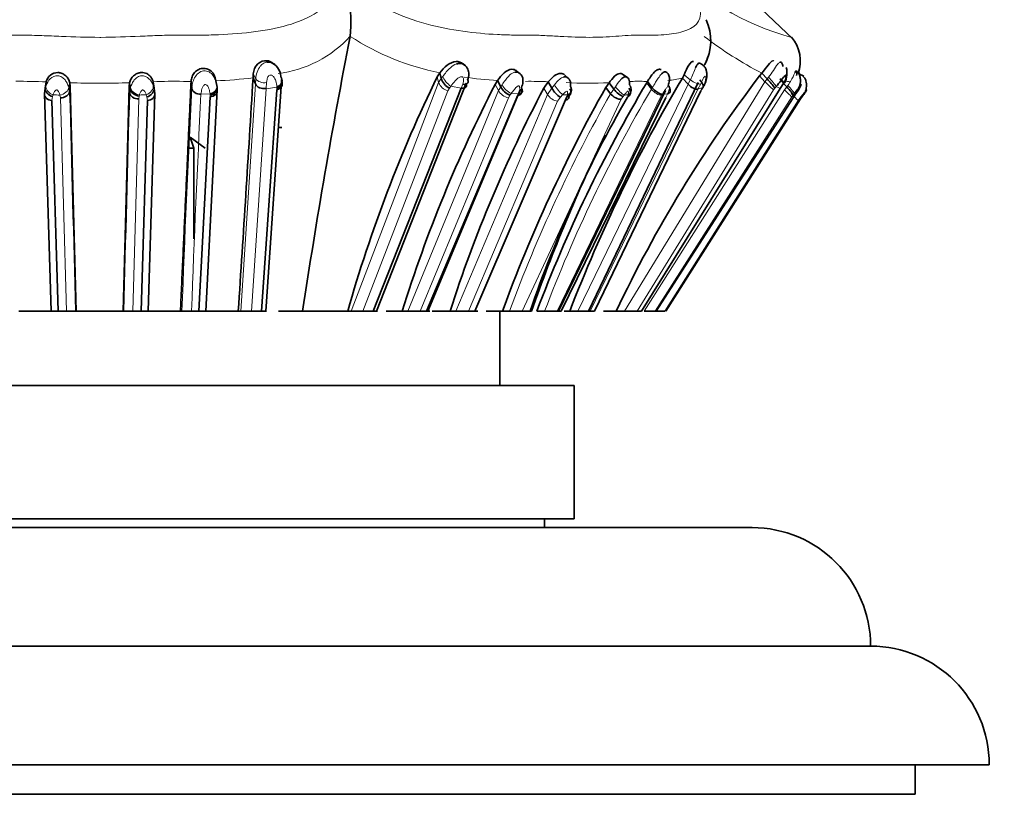
# Model space of a CAD drawing. Units: millimetres. Extents: x 0 to 1758, y 0 to 2163.
# Drawn here: x 1043 to 1077, y 1459 to 1485 of the extents above; entities that cross this region are included whole.
import ezdxf
from ezdxf import colors
from ezdxf.entities.mleader import LeaderData, LeaderLine
from ezdxf.math import Vec2, Vec3

# ---------------------------------------------------------------- set-up
doc = ezdxf.new("R2010")
doc.units = ezdxf.units.MM
doc.layers.add('DV1_Défaut', color=7, linetype='Continuous')
doc.layers.add('Défaut', color=7, linetype='Continuous')

# ---------------------------------------------------------------- blocks, each defined once
blk = doc.blocks.new('_DOT')
at = {"color": 0}
blk.add_line((0, 0), (-1, 0), dxfattribs=at)
at = {"color": 0, "const_width": 0.333}
blk.add_lwpolyline([(-0.1665, 0, 1), (0.1665, 0, 1)], format="xyb", close=True, dxfattribs=at)
blk = doc.blocks.new('SE')
at = {"layer": 'DV1_Défaut', "color": 7, "linetype": 'Continuous', "lineweight": 35}
for p, q in [((1069.413, 1484.077), (1067.384, 1486.013)), ((1054.485, 1484.157), (1054.485, 1484.159)), ((1051.938, 1483.207), (1051.892, 1483.238)), ((1058.366, 1483.172), (1058.288, 1483.228)), ((1060.218, 1482.899), (1060.085, 1482.996)), ((1044.229, 1482.624), (1044.199, 1482.411)), ((1044.203, 1482.44), (1044.229, 1482.624)), ((1047.839, 1482.627), (1047.869, 1482.413)), ((1047.839, 1482.627), (1047.866, 1482.44)), ((1049.115, 1482.621), (1049.14, 1482.407)), ((1049.935, 1482.705), (1049.899, 1482.835)), ((1049.951, 1482.656), (1049.996, 1482.445)), ((1051.216, 1482.893), (1051.207, 1482.759)), ((1051.207, 1482.759), (1051.289, 1482.556)), ((1052.165, 1482.628), (1051.635, 1474.881)), ((1052.164, 1482.706), (1052.165, 1482.628)), ((1057.507, 1482.93), (1057.418, 1482.791)), ((1057.507, 1482.93), (1057.556, 1482.736)), ((1059.454, 1482.669), (1059.372, 1482.539)), ((1059.454, 1482.669), (1059.561, 1482.458)), ((1061.163, 1482.626), (1061.011, 1482.409)), ((1061.163, 1482.626), (1061.287, 1482.412)), ((1061.858, 1482.729), (1061.718, 1482.852)), ((1063.851, 1482.753), (1063.664, 1482.88)), ((1064.482, 1482.591), (1064.511, 1482.639)), ((1064.511, 1482.639), (1064.672, 1482.425)), ((1065.743, 1482.862), (1065.685, 1482.751)), ((1065.685, 1482.751), (1065.878, 1482.547)), ((1068.365, 1482.917), (1068.287, 1482.822)), ((1068.365, 1482.917), (1068.549, 1482.722)), ((1069.003, 1482.665), (1069.204, 1482.455)), ((1069.781, 1482.816), (1069.608, 1482.897)), ((1069.778, 1482.815), (1069.755, 1482.826)), ((1044.203, 1482.44), (1044.173, 1482.228)), ((1044.173, 1482.228), (1044.199, 1482.411)), ((1045.026, 1482.593), (1045.005, 1482.381)), ((1045.005, 1482.381), (1045.016, 1482.281)), ((1045.043, 1482.462), (1045.022, 1482.251)), ((1045.026, 1482.593), (1045.043, 1482.462)), ((1045.043, 1482.462), (1045.246, 1474.881)), ((1046.823, 1474.881), (1047.026, 1482.462)), ((1047.026, 1482.462), (1047.044, 1482.595)), ((1047.026, 1482.462), (1047.048, 1482.251)), ((1047.044, 1482.595), (1047.066, 1482.383)), ((1047.866, 1482.44), (1047.896, 1482.228)), ((1047.869, 1482.413), (1047.896, 1482.228)), ((1049.999, 1482.359), (1049.61, 1474.881)), ((1049.996, 1482.445), (1049.999, 1482.359)), ((1051.49, 1474.881), (1052.014, 1482.355)), ((1055.256, 1474.881), (1058.222, 1482.413)), ((1058.4, 1482.58), (1055.366, 1474.881)), ((1060.232, 1482.377), (1057.097, 1474.881)), ((1065.122, 1482.328), (1061.51, 1474.881)), ((1066.22, 1482.596), (1062.524, 1474.881)), ((1062.717, 1474.881), (1066.313, 1482.325)), ((1063.212, 1482.593), (1063.105, 1482.431)), ((1063.105, 1482.431), (1063.265, 1482.22)), ((1063.212, 1482.593), (1063.371, 1482.381)), ((1064.305, 1474.881), (1068.984, 1482.401)), ((1068.984, 1482.401), (1069.111, 1482.593)), ((1044.399, 1474.881), (1044.173, 1482.228)), ((1044.423, 1481.998), (1044.64, 1474.881)), ((1045.016, 1482.277), (1045.022, 1482.251)), ((1047.43, 1474.881), (1047.647, 1481.998)), ((1047.896, 1482.228), (1047.671, 1474.881)), ((1049.374, 1474.881), (1049.761, 1482.121)), ((1057.057, 1474.881), (1060.134, 1482.177)), ((1058.69, 1474.881), (1061.742, 1482.019)), ((1061.6, 1474.881), (1065.126, 1482.091)), ((1061.742, 1482.019), (1061.785, 1482.12)), ((1064.804, 1474.881), (1069.502, 1482.207)), ((1065.131, 1474.881), (1069.667, 1482.049)), ((1069.667, 1482.049), (1069.73, 1482.13)), ((1052.045, 1481.081), (1052.182, 1481.081)), ((1049.21, 1480.381), (1049.087, 1480.755)), ((1049.087, 1480.755), (1049.59, 1480.381)), ((1049.21, 1480.381), (1049.001, 1480.381)), ((1049.21, 1477.331), (1049.21, 1480.381)), ((1043.303, 1474.881), (1044.439, 1474.881)), ((1044.396, 1474.881), (1044.64, 1474.881)), ((1044.64, 1474.881), (1044.914, 1474.881)), ((1044.914, 1474.881), (1045.223, 1474.881)), ((1045.223, 1474.881), (1045.246, 1474.881)), ((1045.246, 1474.881), (1046.823, 1474.881)), ((1046.823, 1474.881), (1046.846, 1474.881)), ((1046.846, 1474.881), (1047.156, 1474.881)), ((1047.156, 1474.881), (1047.43, 1474.881)), ((1047.43, 1474.881), (1047.674, 1474.881)), ((1047.63, 1474.881), (1048.758, 1474.881)), ((1048.758, 1474.881), (1048.811, 1474.881)), ((1048.811, 1474.881), (1049.134, 1474.881)), ((1049.134, 1474.881), (1049.373, 1474.881)), ((1049.373, 1474.881), (1049.614, 1474.881)), ((1049.566, 1474.881), (1050.707, 1474.881)), ((1050.709, 1474.881), (1050.791, 1474.881)), ((1050.791, 1474.881), (1051.153, 1474.881)), ((1051.153, 1474.881), (1051.489, 1474.881)), ((1051.489, 1474.881), (1051.662, 1474.881)), ((1052.069, 1474.881), (1052.879, 1474.881)), ((1052.879, 1474.881), (1054.4, 1474.881)), ((1054.399, 1474.881), (1054.513, 1474.881)), ((1054.513, 1474.881), (1054.913, 1474.881)), ((1054.913, 1474.881), (1055.257, 1474.881)), ((1055.257, 1474.881), (1055.409, 1474.881)), ((1055.701, 1474.881), (1056.238, 1474.881)), ((1056.238, 1474.881), (1056.422, 1474.881)), ((1056.422, 1474.881), (1056.847, 1474.881)), ((1056.847, 1474.881), (1057.057, 1474.881)), ((1057.057, 1474.881), (1057.164, 1474.881)), ((1057.252, 1474.881), (1057.849, 1474.881)), ((1057.852, 1474.881), (1058.046, 1474.881)), ((1058.046, 1474.881), (1058.472, 1474.881)), ((1058.472, 1474.881), (1058.69, 1474.881)), ((1058.69, 1474.881), (1058.784, 1474.881)), ((1059.069, 1474.881), (1059.615, 1474.881)), ((1059.535, 1472.381), (1059.535, 1474.881)), ((1059.613, 1474.881), (1059.854, 1474.881)), ((1059.854, 1474.881), (1060.284, 1474.881)), ((1060.284, 1474.881), (1060.548, 1474.881)), ((1060.548, 1474.881), (1060.599, 1474.881)), ((1060.778, 1474.881), (1061.04, 1474.881)), ((1061.04, 1474.881), (1061.458, 1474.881)), ((1061.458, 1474.881), (1061.6, 1474.881)), ((1061.701, 1474.881), (1061.885, 1474.881)), ((1061.887, 1474.881), (1062.159, 1474.881)), ((1062.159, 1474.881), (1062.573, 1474.881)), ((1062.573, 1474.881), (1062.717, 1474.881)), ((1063.025, 1474.881), (1063.453, 1474.881)), ((1063.453, 1474.881), (1063.738, 1474.881)), ((1063.738, 1474.881), (1064.165, 1474.881)), ((1064.165, 1474.881), (1064.305, 1474.881)), ((1064.392, 1474.881), (1064.763, 1474.881)), ((1064.737, 1474.881), (1065.099, 1474.881)), ((1030.035, 1472.381), (1062.035, 1472.381)), ((1062.035, 1467.881), (1062.035, 1472.381)), ((1030.035, 1467.881), (1062.035, 1467.881)), ((1061.035, 1467.581), (1061.035, 1467.881)), ((1024.035, 1467.581), (1068.035, 1467.581)), ((1020.035, 1463.582), (1072.035, 1463.582)), ((1016.035, 1459.582), (1076.035, 1459.582)), ((1073.535, 1458.582), (1073.535, 1459.582)), ((1018.535, 1458.582), (1073.535, 1458.582))]:
    blk.add_line(p, q, dxfattribs=at)
at = {"layer": 'DV1_Défaut', "color": 7, "linetype": 'Continuous', "lineweight": 18}
for p, q in [((1051.216, 1482.893), (1051.301, 1482.728)), ((1051.289, 1482.556), (1051.301, 1482.728)), ((1052.161, 1482.756), (1052.164, 1482.706)), ((1057.418, 1482.791), (1057.467, 1482.598)), ((1057.467, 1482.598), (1057.556, 1482.736)), ((1057.556, 1482.736), (1057.608, 1482.809)), ((1063.738, 1474.881), (1068.472, 1482.628)), ((1065.743, 1482.862), (1065.954, 1482.69)), ((1065.878, 1482.547), (1065.954, 1482.69)), ((1068.287, 1482.822), (1068.472, 1482.628)), ((1068.472, 1482.628), (1068.549, 1482.722)), ((1068.549, 1482.722), (1068.592, 1482.777)), ((1044.199, 1482.411), (1044.225, 1482.497)), ((1044.991, 1482.437), (1045.005, 1482.381)), ((1047.048, 1482.251), (1047.066, 1482.383)), ((1047.066, 1482.383), (1047.079, 1482.44)), ((1047.841, 1482.503), (1047.869, 1482.413)), ((1049.992, 1482.491), (1049.996, 1482.445)), ((1050.791, 1474.881), (1051.288, 1482.54)), ((1051.646, 1482.386), (1051.154, 1474.881)), ((1052.01, 1482.449), (1051.646, 1482.386)), ((1051.663, 1482.599), (1051.647, 1482.401)), ((1052.014, 1482.355), (1052.013, 1482.401)), ((1054.513, 1474.881), (1057.467, 1482.598)), ((1057.775, 1482.323), (1054.913, 1474.881)), ((1056.422, 1474.881), (1059.48, 1482.329)), ((1057.829, 1482.406), (1057.775, 1482.323)), ((1057.882, 1482.476), (1057.829, 1482.406)), ((1058.222, 1482.413), (1057.882, 1482.476)), ((1058.222, 1482.413), (1058.278, 1482.545)), ((1059.372, 1482.539), (1059.48, 1482.329)), ((1059.48, 1482.329), (1059.561, 1482.458)), ((1059.561, 1482.458), (1059.604, 1482.524)), ((1061.011, 1482.409), (1061.135, 1482.197)), ((1061.135, 1482.197), (1061.287, 1482.412)), ((1061.287, 1482.412), (1061.372, 1482.523)), ((1062.159, 1474.881), (1065.878, 1482.547)), ((1066.21, 1482.375), (1062.573, 1474.881)), ((1063.265, 1482.22), (1063.371, 1482.381)), ((1063.371, 1482.381), (1063.425, 1482.459)), ((1068.759, 1482.354), (1064.165, 1474.881)), ((1064.392, 1474.881), (1069.126, 1482.359)), ((1064.481, 1482.59), (1064.642, 1482.377)), ((1064.642, 1482.377), (1064.672, 1482.425)), ((1066.305, 1482.555), (1066.21, 1482.375)), ((1066.373, 1482.435), (1066.21, 1482.375)), ((1066.313, 1482.325), (1066.344, 1482.381)), ((1068.805, 1482.409), (1068.759, 1482.354)), ((1068.984, 1482.401), (1068.851, 1482.464)), ((1069.126, 1482.359), (1069.204, 1482.455)), ((1069.204, 1482.455), (1069.241, 1482.504)), ((1044.445, 1482.128), (1044.423, 1481.998)), ((1044.462, 1482.185), (1044.444, 1482.128)), ((1044.717, 1482.084), (1044.696, 1482.176)), ((1044.915, 1474.881), (1044.717, 1482.084)), ((1047.352, 1482.051), (1047.156, 1474.881)), ((1047.366, 1482.142), (1047.352, 1482.051)), ((1047.628, 1482.114), (1047.606, 1482.188)), ((1047.647, 1481.998), (1047.629, 1482.114)), ((1049.756, 1482.218), (1049.45, 1482.21)), ((1049.761, 1482.121), (1049.76, 1482.174)), ((1059.82, 1482.088), (1056.847, 1474.881)), ((1058.046, 1474.881), (1061.136, 1482.197)), ((1061.478, 1481.968), (1058.472, 1474.881)), ((1059.871, 1482.168), (1059.82, 1482.088)), ((1060.153, 1482.218), (1059.914, 1482.228)), ((1060.134, 1482.177), (1060.153, 1482.218)), ((1063.623, 1482.035), (1060.284, 1474.881)), ((1064.987, 1482.171), (1061.458, 1474.881)), ((1061.572, 1482.102), (1061.478, 1481.968)), ((1061.647, 1482.187), (1061.573, 1482.102)), ((1061.785, 1482.12), (1061.803, 1482.179)), ((1063.688, 1482.13), (1063.623, 1482.035)), ((1063.723, 1482.176), (1063.688, 1482.13)), ((1063.83, 1482.11), (1063.854, 1482.185)), ((1069.375, 1482.119), (1064.763, 1474.881)), ((1065.011, 1482.209), (1064.987, 1482.171)), ((1065.189, 1482.215), (1065.011, 1482.209)), ((1069.589, 1481.998), (1065.099, 1474.881)), ((1065.126, 1482.091), (1065.164, 1482.162)), ((1069.422, 1482.178), (1069.375, 1482.119)), ((1069.461, 1482.226), (1069.422, 1482.178)), ((1069.51, 1482.216), (1069.461, 1482.226)), ((1069.681, 1482.113), (1069.589, 1481.998)), ((1069.742, 1482.185), (1069.681, 1482.112))]:
    blk.add_line(p, q, dxfattribs=at)
at = {"layer": 'DV1_Défaut', "color": 7, "linetype": 'Continuous', "lineweight": 35}
for centre, radius, start, end in [((1050.316, 1484.597), 4.192, 354.0006, 29.7592), ((1064.935, 1484.011), 1.708, 331.9932, 24.5181), ((1268.439, 1442.353), 218.001, 168.94428, 171.41881), ((1068.432, 1483.323), 1.233, 340.0609, 40.9193), ((1068.518, 1482.923), 0.696, 331.2666, 15.7178), ((-128.607, 1553.671), 1181.943, 356.177754, 356.560436), ((1100.747, 1461.723), 48.179, 154.0694, 164.1512), ((1058.113, 1482.919), 0.586, 198.2292, 241.0324), ((1111.576, 1455.75), 53.245, 149.529, 158.9433), ((1103.856, 1455.726), 44.714, 142.7002, 154.6345), ((1066.16, 1480.508), 3.257, 35.7085, 42.8131), ((1101.421, 1460.856), 47.31, 152.7216, 162.7555), ((1102.883, 1460.402), 47.303, 152.2743, 162.1765), ((1060.115, 1482.74), 0.621, 206.9617, 246.9136), ((1106.978, 1457.567), 50.429, 150.4579, 159.9197), ((1105.949, 1457.924), 48.249, 149.2535, 159.4245), ((1062.032, 1482.811), 0.845, 208.1327, 237.0458), ((1100.86, 1460.941), 42.654, 150.2448, 160.9244), ((1084.225, 1471.144), 18.188, 142.6596, 142.8404), ((1111.073, 1457.294), 53.451, 153.8668, 160.7895), ((1068.035, 1463.581), 4, 0.0175, 90), ((1072.035, 1459.582), 4, 0, 90)]:
    blk.add_arc(centre, radius, start, end, dxfattribs=at)
at = {"layer": 'DV1_Défaut', "color": 7, "linetype": 'Continuous', "lineweight": 18}
for centre, radius, start, end in [((1071.637, 1492.623), 8.795, 222.5285, 255.0634), ((1051.547, 1486.858), 3.989, 277.2863, 317.4321), ((1059.185, 1491.397), 8.632, 237.0059, 258.792), ((1074.497, 1494.685), 13.271, 232.4978, 242.4775), ((1052.121, 1482.678), 0.822, 144.4541, 176.4719), ((1059.037, 1485.871), 7.614, 335.3036, 338.7502), ((1043.354, 1459.82), 22.821, 87.8023, 90.3563), ((1048.556, 1465.855), 16.787, 88.9741, 92.4494), ((1048.89, 1477.81), 4.83, 87.3127, 90.3851), ((1049.324, 1497.989), 15.346, 272.3417, 277.0474), ((1060.307, 1496.702), 14.059, 261.8901, 266.52), ((1060.52, 1468.69), 13.951, 87.3575, 90.4985), ((1064.206, 1475.769), 6.873, 88.4711, 92.5516), ((1064.389, 1475.513), 7.127, 89.0128, 89.9931), ((1064.783, 1486.6), 3.954, 276.0379, 283.1858), ((1070.721, 1484.702), 3.059, 222.6895, 230.1287), ((1069.189, 1482.287), 0.355, 72.2706, 93.0292), ((1046.007, 1507.871), 25.297, 267.7779, 272.3501), ((1670.546, 1451.452), 622.177, 177.148157, 177.841938), ((1057.208, 1482.716), 5.204, 182.9315, 183.469), ((1057.899, 1482.773), 0.466, 201.9906, 254.5343), ((1059.906, 1482.57), 0.49, 209.5263, 259.9587), ((1060.207, 1482.844), 0.682, 207.9971, 244.5756), ((1105.928, 1457.927), 47.983, 149.3657, 159.3087), ((1062.513, 1495.378), 12.804, 266.6534, 273.1273), ((1079.411, 1475.382), 14.824, 151.5886, 151.827), ((1040.607, 1506.469), 37.068, 319.5274, 319.6385), ((1047.393, 1553.342), 71.217, 267.64109, 267.82927), ((8394.755, 1679.201), 7352.371, 181.5349785, 181.592434), ((-5645.913, 1661.298), 6695.355, 358.4045243, 358.4676179), ((1048.96, 1481.756), 1.64, 165.0776, 166.379), ((1043.884, 1571.769), 89.659, 272.23177, 272.37919), ((1582.424, 1455.525), 533.641, 177.13371, 177.92136), ((1054.548, 1482.612), 4.808, 184.7096, 185.2312), ((1106.823, 1457.512), 50.078, 150.4356, 159.7058), ((1049.283, 1489.753), 13.024, 324.3853, 324.709), ((1061.561, 1482.461), 0.501, 211.8461, 260.4313), ((1065.213, 1551.002), 68.907, 267.0337, 267.16328), ((1062.261, 1506.405), 24.273, 273.4551, 273.7637), ((1073.276, 1478.245), 9.009, 153.8485, 154.2261), ((1068.302, 1478.593), 3.869, 67.7974, 68.1625)]:
    blk.add_arc(centre, radius, start, end, dxfattribs=at)
for centre, major_axis, ratio, start_param, end_param in [((1051.567, 1482.764), (0.279, -0.028), 0.603459, 3.519036, 5.122835), ((1057.823, 1482.677), (-0.202, 0.221), 0.395348, 0.62276, 2.249928), ((1066.086, 1482.727), (-0.246, 0.152), 0.366927, 1.245351, 2.848811), ((1068.66, 1482.665), (-0.199, 0.225), 0.085767, 3.536609, 5.155232), ((1044.721, 1482.39), (-0.256, -0.125), 0.694885, 1.149481, 2.745798), ((1047.578, 1482.402), (-0.241, -0.158), 0.711689, 1.239733, 2.84345), ((1051.556, 1482.617), (-0.28, 0.013), 0.813213, 0.33462, 1.938368), ((1061.521, 1482.401), (-0.186, 0.239), 0.181981, 0.902167, 2.51936), ((1063.56, 1482.39), (-0.204, 0.219), 0.195857, 1.076358, 2.682075), ((1064.821, 1482.386), (-0.225, 0.189), 0.464173, 1.105965, 2.697704), ((1069.17, 1482.333), (-0.208, 0.214), 0.044123, 1.404274, 2.99892), ((1069.257, 1482.44), (0.203, -0.221), 0.106502, 0.162899, 1.766505), ((1069.382, 1482.211), (0.209, -0.213), 0.025082, 4.607276, 6.184382)]:
    blk.add_ellipse(centre, major_axis=major_axis, ratio=ratio, start_param=start_param, end_param=end_param, dxfattribs=at)
at = {"layer": 'DV1_Défaut', "color": 7, "linetype": 'Continuous', "lineweight": 35}
for centre, major_axis, ratio, start_param, end_param in [((1051.907, 1482.65), (-0.278, -0.039), 0.789759, 1.841703, 3.458619), ((1058.199, 1482.725), (-0.252, 0.139), 0.493374, 2.145371, 3.749124), ((1066.136, 1482.582), (-0.23, 0.181), 0.588969, 2.967026, 4.573689), ((1068.894, 1482.762), (-0.235, 0.174), 0.067957, 2.797433, 4.400583), ((1049.717, 1482.432), (-0.275, -0.056), 0.775342, 1.552047, 3.155942), ((1051.555, 1482.599), (-0.278, 0.037), 0.729323, 0.398344, 2.00266), ((1060.014, 1482.391), (-0.232, 0.177), 0.528579, 2.449354, 4.041806), ((1061.657, 1482.333), (-0.258, 0.122), 0.703612, 2.382357, 3.96587), ((1061.675, 1482.393), (-0.263, 0.105), 0.744455, 2.341811, 3.946283), ((1063.524, 1482.344), (-0.214, 0.207), 0.300229, 1.09716, 2.682441), ((1063.689, 1482.398), (-0.256, 0.125), 0.801171, 2.58999, 4.205907), ((1069.218, 1482.392), (0.203, -0.22), 0.107781, 0.163653, 1.757823), ((1044.451, 1482.211), (0.28, 0.014), 0.76009, 2.994825, 4.571931), ((1061.614, 1482.232), (-0.232, 0.177), 0.511196, 2.482511, 4.067701)]:
    blk.add_ellipse(centre, major_axis=major_axis, ratio=ratio, start_param=start_param, end_param=end_param, dxfattribs=at)
at = {"layer": 'DV1_Défaut', "color": 7, "linetype": 'Continuous', "lineweight": 18}
for points, knots in [([(1038.115, 1486.678), (1038.081, 1486.575), (1038.015, 1486.371), (1037.998, 1486.068), (1038.078, 1485.587), (1038.525, 1485.016), (1039.553, 1484.555), (1040.766, 1484.309), (1041.878, 1484.222), (1042.646, 1484.202), (1043.087, 1484.199), (1043.529, 1484.202), (1044.082, 1484.186), (1044.951, 1484.146), (1045.618, 1484.124), (1046.504, 1484.126), (1047.181, 1484.152), (1048.061, 1484.192), (1048.613, 1484.205), (1049.054, 1484.198), (1049.494, 1484.197), (1050.256, 1484.212), (1051.735, 1484.328), (1053.368, 1484.755), (1054.033, 1485.63), (1054.094, 1486.221), (1054.002, 1486.524), (1053.955, 1486.678)], [0, 0, 0, 0, 0.022309, 0.043998, 0.065507, 0.129397, 0.187002, 0.254267, 0.316319, 0.347295, 0.36278, 0.378274, 0.409255, 0.440252, 0.500105, 0.501964, 0.563531, 0.594419, 0.62532, 0.64077, 0.656218, 0.687097, 0.74819, 0.871236, 0.934735, 0.966804, 1, 1, 1, 1]), ([(1053.955, 1486.678), (1054.014, 1486.576), (1054.132, 1486.373), (1054.376, 1486.07), (1054.854, 1485.59), (1055.758, 1484.999), (1057.051, 1484.548), (1058.296, 1484.308), (1059.267, 1484.222), (1059.907, 1484.202), (1060.218, 1484.2), (1060.392, 1484.201), (1060.654, 1484.201), (1061.049, 1484.186), (1061.741, 1484.146), (1062.404, 1484.117), (1063.012, 1484.133), (1063.443, 1484.161), (1063.858, 1484.191), (1064.166, 1484.203), (1064.374, 1484.2), (1064.513, 1484.198), (1064.748, 1484.196), (1065.192, 1484.212), (1065.952, 1484.327), (1066.478, 1484.754), (1066.094, 1485.63), (1065.625, 1486.221), (1065.314, 1486.524), (1065.156, 1486.678)], [0, 0, 0, 0, 0.022122, 0.043761, 0.06537, 0.12904, 0.191653, 0.253833, 0.315863, 0.346752, 0.362199, 0.369928, 0.377657, 0.408563, 0.439487, 0.501161, 0.531989, 0.56292, 0.593866, 0.624801, 0.632536, 0.640272, 0.655744, 0.686641, 0.748009, 0.871172, 0.934796, 0.966889, 1, 1, 1, 1]), ([(1051.453, 1483.155), (1051.489, 1483.192), (1051.555, 1483.258), (1051.643, 1483.285), (1051.682, 1483.289)], [0, 0, 0, 0, 0.554548, 1, 1, 1, 1]), ([(1068.592, 1482.777), (1068.649, 1482.855), (1068.764, 1483.012), (1068.882, 1483.208), (1068.947, 1483.273), (1068.971, 1483.282)], [0, 0, 0, 0, 0.371775, 0.754882, 1, 1, 1, 1]), ([(1049.14, 1482.407), (1049.146, 1482.464), (1049.16, 1482.575), (1049.228, 1482.76), (1049.349, 1482.924), (1049.537, 1483.018), (1049.736, 1482.968), (1049.869, 1482.839), (1049.959, 1482.67), (1049.98, 1482.557), (1049.992, 1482.491)], [0, 0, 0, 0, 0.131786, 0.257488, 0.383895, 0.503282, 0.620701, 0.744333, 0.85255, 1, 1, 1, 1]), ([(1057.608, 1482.809), (1057.645, 1482.859), (1057.721, 1482.96), (1057.865, 1483.117), (1057.996, 1483.204), (1058.071, 1483.228)], [0, 0, 0, 0, 0.3021785, 0.6150863, 1, 1, 1, 1]), ([(1059.604, 1482.524), (1059.64, 1482.577), (1059.709, 1482.678), (1059.819, 1482.815), (1059.926, 1482.908), (1059.999, 1482.941), (1060.031, 1482.949)], [0, 0, 0, 0, 0.30965, 0.588975, 0.817186, 1, 1, 1, 1]), ([(1066.466, 1483.251), (1066.458, 1483.235), (1066.441, 1483.206), (1066.422, 1483.179), (1066.413, 1483.167)], [0, 0, 0, 0, 0.546221, 1, 1, 1, 1]), ([(1044.225, 1482.497), (1044.261, 1482.579), (1044.331, 1482.737), (1044.578, 1482.861), (1044.765, 1482.792), (1044.869, 1482.694), (1044.947, 1482.569), (1044.975, 1482.485), (1044.991, 1482.437)], [0, 0, 0, 0, 0.255643, 0.493279, 0.614083, 0.740113, 0.852339, 1, 1, 1, 1]), ([(1047.079, 1482.44), (1047.094, 1482.483), (1047.122, 1482.567), (1047.198, 1482.691), (1047.305, 1482.791), (1047.49, 1482.86), (1047.734, 1482.739), (1047.805, 1482.583), (1047.841, 1482.503)], [0, 0, 0, 0, 0.134705, 0.260624, 0.38661, 0.507683, 0.745591, 1, 1, 1, 1]), ([(1052.01, 1482.449), (1052.004, 1482.518), (1051.992, 1482.639), (1051.921, 1482.784), (1051.844, 1482.851), (1051.798, 1482.854), (1051.781, 1482.851), (1051.755, 1482.843), (1051.706, 1482.798), (1051.678, 1482.704), (1051.668, 1482.634), (1051.663, 1482.599)], [0, 0, 0, 0, 0.283241, 0.501593, 0.621487, 0.650942, 0.665709, 0.68064, 0.741321, 0.870449, 1, 1, 1, 1]), ([(1058.278, 1482.545), (1058.288, 1482.576), (1058.307, 1482.639), (1058.313, 1482.72), (1058.294, 1482.773), (1058.272, 1482.789), (1058.258, 1482.794), (1058.221, 1482.801), (1058.126, 1482.758), (1058.004, 1482.64), (1057.926, 1482.536), (1057.882, 1482.476)], [0, 0, 0, 0, 0.129633, 0.260431, 0.323828, 0.3545, 0.36959, 0.384513, 0.502086, 0.715878, 1, 1, 1, 1]), ([(1061.372, 1482.523), (1061.428, 1482.591), (1061.519, 1482.703), (1061.636, 1482.772), (1061.68, 1482.784)], [0, 0, 0, 0, 0.614216, 1, 1, 1, 1]), ([(1063.425, 1482.459), (1063.476, 1482.534), (1063.534, 1482.62), (1063.599, 1482.692), (1063.607, 1482.701)], [0, 0, 0, 0, 0.873971, 1, 1, 1, 1]), ([(1064.672, 1482.425), (1064.709, 1482.485), (1064.775, 1482.59), (1064.876, 1482.756), (1064.945, 1482.855), (1064.987, 1482.897), (1064.992, 1482.901)], [0, 0, 0, 0, 0.368933, 0.645605, 0.962232, 1, 1, 1, 1]), ([(1066.373, 1482.435), (1066.404, 1482.501), (1066.459, 1482.617), (1066.48, 1482.754), (1066.467, 1482.812), (1066.45, 1482.812), (1066.443, 1482.809), (1066.427, 1482.798), (1066.392, 1482.745), (1066.352, 1482.656), (1066.321, 1482.589), (1066.305, 1482.555)], [0, 0, 0, 0, 0.283872, 0.50033, 0.61908, 0.633799, 0.648589, 0.678651, 0.740784, 0.870807, 1, 1, 1, 1]), ([(1069.241, 1482.504), (1069.282, 1482.564), (1069.359, 1482.674), (1069.433, 1482.821), (1069.466, 1482.897), (1069.479, 1482.923)], [0, 0, 0, 0, 0.407061, 0.748643, 1, 1, 1, 1]), ([(1044.462, 1482.185), (1044.43, 1482.196), (1044.396, 1482.213), (1044.332, 1482.257), (1044.303, 1482.285), (1044.233, 1482.377), (1044.216, 1482.447), (1044.225, 1482.497)], [0, 0, 0, 0, 0.25, 0.25, 0.5, 0.5, 1, 1, 1, 1]), ([(1044.696, 1482.176), (1044.686, 1482.209), (1044.671, 1482.259), (1044.637, 1482.317), (1044.612, 1482.341), (1044.596, 1482.349), (1044.588, 1482.351), (1044.583, 1482.351), (1044.541, 1482.346), (1044.495, 1482.274), (1044.473, 1482.215), (1044.462, 1482.185)], [0, 0, 0, 0, 0.25499, 0.382119, 0.444373, 0.475063, 0.489906, 0.497283, 0.504764, 0.746712, 1, 1, 1, 1]), ([(1047.375, 1482.179), (1047.311, 1482.189), (1047.233, 1482.222), (1047.117, 1482.324), (1047.084, 1482.389), (1047.079, 1482.44)], [0, 0, 0, 0, 0.5, 0.5, 1, 1, 1, 1]), ([(1047.606, 1482.188), (1047.595, 1482.217), (1047.573, 1482.273), (1047.528, 1482.349), (1047.477, 1482.35), (1047.459, 1482.341), (1047.434, 1482.318), (1047.4, 1482.261), (1047.385, 1482.212), (1047.375, 1482.179)], [0, 0, 0, 0, 0.250853, 0.492273, 0.521439, 0.552182, 0.61457, 0.742795, 1, 1, 1, 1]), ([(1049.756, 1482.218), (1049.748, 1482.276), (1049.737, 1482.363), (1049.686, 1482.472), (1049.638, 1482.528), (1049.6, 1482.533), (1049.592, 1482.532), (1049.577, 1482.528), (1049.551, 1482.511), (1049.513, 1482.464), (1049.47, 1482.356), (1049.458, 1482.268), (1049.45, 1482.21)], [0, 0, 0, 0, 0.253391, 0.378693, 0.499629, 0.506963, 0.514173, 0.528777, 0.559322, 0.62128, 0.747972, 1, 1, 1, 1]), ([(1060.153, 1482.218), (1060.172, 1482.268), (1060.201, 1482.343), (1060.204, 1482.434), (1060.189, 1482.473), (1060.175, 1482.484), (1060.167, 1482.486), (1060.161, 1482.486), (1060.127, 1482.479), (1060.075, 1482.433), (1059.996, 1482.344), (1059.948, 1482.276), (1059.914, 1482.228)], [0, 0, 0, 0, 0.255345, 0.382788, 0.445015, 0.475056, 0.482484, 0.489875, 0.504656, 0.64189, 0.749063, 1, 1, 1, 1]), ([(1061.803, 1482.179), (1061.808, 1482.204), (1061.817, 1482.242), (1061.814, 1482.284), (1061.806, 1482.301), (1061.797, 1482.307), (1061.762, 1482.307), (1061.705, 1482.249), (1061.665, 1482.206), (1061.647, 1482.187)], [0, 0, 0, 0, 0.255747, 0.382649, 0.444847, 0.475431, 0.504978, 0.78286, 1, 1, 1, 1]), ([(1063.854, 1482.185), (1063.86, 1482.207), (1063.871, 1482.252), (1063.872, 1482.309), (1063.847, 1482.308), (1063.835, 1482.302), (1063.813, 1482.284), (1063.774, 1482.241), (1063.744, 1482.202), (1063.723, 1482.176)], [0, 0, 0, 0, 0.252586, 0.494769, 0.524216, 0.554799, 0.616836, 0.743712, 1, 1, 1, 1]), ([(1065.189, 1482.215), (1065.211, 1482.266), (1065.241, 1482.337), (1065.255, 1482.431), (1065.251, 1482.481), (1065.23, 1482.489), (1065.226, 1482.489), (1065.217, 1482.486), (1065.198, 1482.473), (1065.16, 1482.433), (1065.095, 1482.339), (1065.045, 1482.261), (1065.011, 1482.209)], [0, 0, 0, 0, 0.252065, 0.352335, 0.496727, 0.504052, 0.511309, 0.525998, 0.556411, 0.618591, 0.745869, 1, 1, 1, 1])]:
    blk.add_open_spline(points, degree=3, knots=knots, dxfattribs=at)
at = {"layer": 'DV1_Défaut', "color": 7, "linetype": 'Continuous', "lineweight": 35}
for points, knots in [([(1051.863, 1483.261), (1051.808, 1483.301), (1051.743, 1483.329), (1051.569, 1483.348), (1051.453, 1483.311), (1051.277, 1483.142), (1051.223, 1483.009), (1051.216, 1482.893)], [0, 0, 0, 0, 0.24208, 0.24208, 0.62104, 0.62104, 1, 1, 1, 1]), ([(1051.682, 1483.289), (1051.685, 1483.289), (1051.775, 1483.297), (1051.96, 1483.224), (1052.117, 1482.999), (1052.146, 1482.837), (1052.161, 1482.756)], [0, 0, 0, 0, 0.009782, 0.324431, 0.662527, 1, 1, 1, 1]), ([(1058.282, 1483.233), (1058.219, 1483.286), (1058.137, 1483.311), (1057.951, 1483.304), (1057.841, 1483.252), (1057.661, 1483.113), (1057.576, 1483.017), (1057.507, 1482.93)], [0, 0, 0, 0, 0.279833, 0.279833, 0.639916, 0.639916, 1, 1, 1, 1]), ([(1066.057, 1483.306), (1066.057, 1483.306), (1066.057, 1483.306), (1066.013, 1483.316), (1065.959, 1483.276), (1065.85, 1483.106), (1065.794, 1482.974), (1065.743, 1482.862)], [0, 0, 0, 0, 0.003425, 0.003425, 0.501713, 0.501713, 1, 1, 1, 1]), ([(1066.536, 1483.456), (1066.529, 1483.419), (1066.511, 1483.348), (1066.483, 1483.283), (1066.466, 1483.251)], [0, 0, 0, 0, 0.493493, 1, 1, 1, 1]), ([(1068.772, 1483.337), (1068.763, 1483.339), (1068.753, 1483.339), (1068.698, 1483.328), (1068.643, 1483.27), (1068.52, 1483.112), (1068.446, 1483.01), (1068.365, 1482.917)], [0, 0, 0, 0, 0.095148, 0.095148, 0.547574, 0.547574, 1, 1, 1, 1]), ([(1068.971, 1483.282), (1068.982, 1483.286), (1069.007, 1483.288), (1069.05, 1483.253), (1069.067, 1483.185), (1069.077, 1483.146)], [0, 0, 0, 0, 0.2275037, 0.5547898, 1, 1, 1, 1]), ([(1049.116, 1482.634), (1049.124, 1482.691), (1049.139, 1482.791), (1049.229, 1482.944), (1049.348, 1483.035), (1049.444, 1483.067), (1049.5, 1483.076), (1049.6, 1483.08), (1049.763, 1483.038), (1049.913, 1482.86), (1049.938, 1482.728), (1049.951, 1482.656)], [0, 0, 0, 0, 0.134674, 0.257144, 0.379952, 0.440165, 0.470005, 0.499698, 0.655275, 0.812508, 1, 1, 1, 1]), ([(1058.071, 1483.228), (1058.108, 1483.24), (1058.203, 1483.256), (1058.355, 1483.202), (1058.463, 1483.057), (1058.496, 1482.869), (1058.463, 1482.749), (1058.445, 1482.682)], [0, 0, 0, 0, 0.133709, 0.337509, 0.552582, 0.748566, 1, 1, 1, 1]), ([(1060.079, 1483.001), (1060.04, 1483.031), (1059.99, 1483.047), (1059.851, 1483.045), (1059.755, 1482.995), (1059.591, 1482.85), (1059.518, 1482.756), (1059.454, 1482.669)], [0, 0, 0, 0, 0.228564, 0.228564, 0.614282, 0.614282, 1, 1, 1, 1]), ([(1060.031, 1482.949), (1060.056, 1482.955), (1060.131, 1482.961), (1060.243, 1482.893), (1060.307, 1482.759), (1060.317, 1482.596), (1060.28, 1482.492), (1060.258, 1482.43)], [0, 0, 0, 0, 0.109618, 0.320632, 0.543574, 0.723006, 1, 1, 1, 1]), ([(1064.511, 1482.639), (1064.543, 1482.688), (1064.604, 1482.783), (1064.707, 1482.925), (1064.798, 1483.008), (1064.86, 1483.037), (1064.894, 1483.045), (1064.928, 1483.047), (1064.953, 1483.042), (1064.969, 1483.036)], [0, 0, 0, 0, 0.236575, 0.453011, 0.669676, 0.775848, 0.828608, 0.881252, 1, 1, 1, 1]), ([(1064.992, 1482.901), (1065.023, 1482.931), (1065.092, 1482.975), (1065.193, 1482.932), (1065.251, 1482.814), (1065.258, 1482.66), (1065.225, 1482.556), (1065.208, 1482.5)], [0, 0, 0, 0, 0.173094, 0.369295, 0.574484, 0.773062, 1, 1, 1, 1]), ([(1066.133, 1483.112), (1066.152, 1483.149), (1066.188, 1483.218), (1066.249, 1483.263), (1066.288, 1483.25), (1066.306, 1483.235)], [0, 0, 0, 0, 0.358002, 0.656138, 1, 1, 1, 1]), ([(1066.408, 1482.477), (1066.442, 1482.549), (1066.496, 1482.672), (1066.52, 1482.863), (1066.496, 1483.007), (1066.455, 1483.106), (1066.39, 1483.19), (1066.337, 1483.22), (1066.306, 1483.237)], [0, 0, 0, 0, 0.257743, 0.511192, 0.640898, 0.766908, 0.887853, 1, 1, 1, 1]), ([(1069.479, 1482.923), (1069.484, 1482.935), (1069.506, 1482.978), (1069.534, 1483.016), (1069.552, 1482.943), (1069.545, 1482.869), (1069.54, 1482.838)], [0, 0, 0, 0, 0.1083777, 0.4466822, 0.7874674, 1, 1, 1, 1]), ([(1069.51, 1482.216), (1069.549, 1482.272), (1069.615, 1482.372), (1069.662, 1482.537), (1069.669, 1482.683), (1069.655, 1482.799), (1069.614, 1482.903), (1069.569, 1482.945), (1069.544, 1482.966)], [0, 0, 0, 0, 0.226098, 0.459981, 0.593267, 0.741057, 0.881495, 1, 1, 1, 1]), ([(1069.641, 1482.885), (1069.633, 1482.903), (1069.62, 1482.924), (1069.606, 1482.943), (1069.603, 1482.946)], [0, 0, 0, 0, 0.815179, 1, 1, 1, 1]), ([(1044.229, 1482.624), (1044.264, 1482.708), (1044.329, 1482.865), (1044.547, 1482.943), (1044.662, 1482.936), (1044.709, 1482.928), (1044.791, 1482.903), (1044.895, 1482.835), (1044.984, 1482.717), (1045.012, 1482.636), (1045.026, 1482.593)], [0, 0, 0, 0, 0.262714, 0.495837, 0.525961, 0.556176, 0.617012, 0.740891, 0.865519, 1, 1, 1, 1]), ([(1047.044, 1482.595), (1047.058, 1482.637), (1047.085, 1482.718), (1047.175, 1482.834), (1047.278, 1482.902), (1047.359, 1482.928), (1047.406, 1482.936), (1047.492, 1482.941), (1047.631, 1482.914), (1047.775, 1482.785), (1047.817, 1482.682), (1047.839, 1482.627)], [0, 0, 0, 0, 0.132995, 0.256602, 0.38016, 0.440641, 0.470641, 0.500523, 0.659624, 0.817179, 1, 1, 1, 1]), ([(1048.758, 1474.881), (1048.764, 1475.006), (1048.783, 1475.426), (1048.816, 1476.132), (1048.855, 1476.994), (1048.888, 1477.702), (1048.914, 1478.262), (1048.939, 1478.815), (1048.965, 1479.362), (1048.986, 1479.834), (1048.997, 1480.061), (1049.002, 1480.17), (1049.005, 1480.237), (1049.019, 1480.542), (1049.044, 1481.076), (1049.08, 1481.851), (1049.103, 1482.356), (1049.116, 1482.634)], [0, 0, 0, 0, 0.045694, 0.152895, 0.259816, 0.366515, 0.419799, 0.473003, 0.579068, 0.631948, 0.658353, 0.668908, 0.67524, 0.684735, 0.790072, 0.88917, 1, 1, 1, 1]), ([(1052.013, 1482.401), (1052.044, 1482.412), (1052.076, 1482.428), (1052.13, 1482.472), (1052.153, 1482.5), (1052.198, 1482.589), (1052.192, 1482.657), (1052.164, 1482.706)], [0, 0, 0, 0, 0.25, 0.25, 0.5, 0.5, 1, 1, 1, 1]), ([(1052.014, 1482.355), (1052.045, 1482.363), (1052.076, 1482.376), (1052.131, 1482.413), (1052.154, 1482.437), (1052.199, 1482.517), (1052.192, 1482.581), (1052.165, 1482.628)], [0, 0, 0, 0, 0.25, 0.25, 0.5, 0.5, 1, 1, 1, 1]), ([(1061.713, 1482.857), (1061.679, 1482.888), (1061.634, 1482.906), (1061.516, 1482.907), (1061.437, 1482.874), (1061.293, 1482.768), (1061.226, 1482.697), (1061.163, 1482.626)], [0, 0, 0, 0, 0.26013, 0.26013, 0.630065, 0.630065, 1, 1, 1, 1]), ([(1061.68, 1482.784), (1061.701, 1482.79), (1061.789, 1482.8), (1061.924, 1482.68), (1061.918, 1482.536), (1061.914, 1482.462)], [0, 0, 0, 0, 0.136528, 0.554279, 1, 1, 1, 1]), ([(1063.662, 1482.882), (1063.64, 1482.898), (1063.613, 1482.907), (1063.528, 1482.905), (1063.461, 1482.869), (1063.332, 1482.75), (1063.27, 1482.67), (1063.212, 1482.593)], [0, 0, 0, 0, 0.206351, 0.206351, 0.603176, 0.603176, 1, 1, 1, 1]), ([(1063.607, 1482.701), (1063.653, 1482.749), (1063.758, 1482.829), (1063.905, 1482.722), (1063.902, 1482.587), (1063.9, 1482.517)], [0, 0, 0, 0, 0.293113, 0.635168, 1, 1, 1, 1]), ([(1069.111, 1482.593), (1069.128, 1482.627), (1069.163, 1482.695), (1069.194, 1482.786), (1069.193, 1482.842), (1069.165, 1482.851), (1069.099, 1482.783), (1068.997, 1482.647), (1068.904, 1482.53), (1068.851, 1482.464)], [0, 0, 0, 0, 0.130144, 0.260624, 0.322335, 0.381102, 0.50009, 0.717316, 1, 1, 1, 1]), ([(1069.832, 1482.298), (1069.834, 1482.302), (1069.854, 1482.352), (1069.873, 1482.442), (1069.874, 1482.563), (1069.858, 1482.659), (1069.82, 1482.746), (1069.779, 1482.783), (1069.757, 1482.803)], [0, 0, 0, 0, 0.024856, 0.30997, 0.483096, 0.669461, 0.846952, 1, 1, 1, 1]), ([(1044.445, 1482.128), (1044.381, 1482.145), (1044.308, 1482.187), (1044.212, 1482.298), (1044.193, 1482.363), (1044.199, 1482.411)], [0, 0, 0, 0, 0.5, 0.5, 1, 1, 1, 1]), ([(1047.366, 1482.142), (1047.301, 1482.149), (1047.222, 1482.178), (1047.105, 1482.273), (1047.071, 1482.335), (1047.066, 1482.383)], [0, 0, 0, 0, 0.5, 0.5, 1, 1, 1, 1]), ([(1047.869, 1482.413), (1047.876, 1482.363), (1047.858, 1482.296), (1047.764, 1482.179), (1047.692, 1482.134), (1047.629, 1482.114)], [0, 0, 0, 0, 0.5, 0.5, 1, 1, 1, 1]), ([(1049.45, 1482.21), (1049.384, 1482.205), (1049.303, 1482.221), (1049.181, 1482.299), (1049.146, 1482.358), (1049.14, 1482.407)], [0, 0, 0, 0, 0.5, 0.5, 1, 1, 1, 1]), ([(1049.76, 1482.174), (1049.825, 1482.186), (1049.899, 1482.22), (1049.992, 1482.326), (1050.007, 1482.393), (1049.996, 1482.445)], [0, 0, 0, 0, 0.5, 0.5, 1, 1, 1, 1]), ([(1049.761, 1482.121), (1049.827, 1482.126), (1049.901, 1482.153), (1049.995, 1482.246), (1050.01, 1482.308), (1049.999, 1482.359)], [0, 0, 0, 0, 0.5, 0.5, 1, 1, 1, 1]), ([(1058.222, 1482.413), (1058.282, 1482.402), (1058.345, 1482.41), (1058.415, 1482.475), (1058.418, 1482.53), (1058.4, 1482.581)], [0, 0, 0, 0, 0.5, 0.5, 1, 1, 1, 1]), ([(1060.258, 1482.43), (1060.288, 1482.38), (1060.301, 1482.321), (1060.259, 1482.237), (1060.207, 1482.217), (1060.153, 1482.218)], [0, 0, 0, 0, 0.5, 0.5, 1, 1, 1, 1]), ([(1063.875, 1482.411), (1063.883, 1482.399), (1063.9, 1482.376), (1063.917, 1482.34), (1063.929, 1482.304), (1063.934, 1482.268), (1063.932, 1482.226), (1063.916, 1482.181), (1063.882, 1482.137), (1063.847, 1482.119), (1063.83, 1482.11)], [0, 0, 0, 0, 0.101491, 0.203374, 0.305341, 0.406999, 0.508035, 0.67495, 0.839019, 1, 1, 1, 1]), ([(1065.011, 1482.209), (1064.968, 1482.203), (1064.905, 1482.226), (1064.773, 1482.313), (1064.711, 1482.374), (1064.672, 1482.425)], [0, 0, 0, 0, 0.5, 0.5, 1, 1, 1, 1]), ([(1065.189, 1482.215), (1065.215, 1482.223), (1065.236, 1482.237), (1065.251, 1482.256), (1065.267, 1482.275), (1065.276, 1482.298), (1065.278, 1482.325), (1065.28, 1482.352), (1065.274, 1482.381), (1065.262, 1482.411), (1065.25, 1482.441), (1065.232, 1482.472), (1065.208, 1482.5)], [0, 0, 0, 0, 0.245457, 0.245457, 0.245457, 0.496972, 0.496972, 0.496972, 0.748486, 0.748486, 0.748486, 1, 1, 1, 1]), ([(1065.878, 1482.547), (1065.925, 1482.497), (1065.993, 1482.441), (1066.124, 1482.374), (1066.18, 1482.365), (1066.21, 1482.375)], [0, 0, 0, 0, 0.5, 0.5, 1, 1, 1, 1]), ([(1069.508, 1482.214), (1069.551, 1482.273), (1069.614, 1482.36), (1069.667, 1482.465), (1069.685, 1482.512), (1069.689, 1482.528), (1069.687, 1482.531), (1069.678, 1482.527), (1069.64, 1482.471), (1069.57, 1482.366), (1069.505, 1482.282), (1069.461, 1482.226)], [0, 0, 0, 0, 0.253648, 0.381161, 0.443432, 0.473642, 0.488468, 0.503287, 0.623584, 0.748062, 1, 1, 1, 1]), ([(1069.765, 1482.176), (1069.789, 1482.209), (1069.825, 1482.259), (1069.858, 1482.317), (1069.871, 1482.341), (1069.874, 1482.349), (1069.874, 1482.351), (1069.873, 1482.351), (1069.865, 1482.346), (1069.814, 1482.274), (1069.766, 1482.215), (1069.742, 1482.185)], [0, 0, 0, 0, 0.255641, 0.3826, 0.444812, 0.475414, 0.490307, 0.497713, 0.505219, 0.747798, 1, 1, 1, 1]), ([(1045.016, 1482.277), (1045.011, 1482.265), (1045.003, 1482.241), (1044.98, 1482.205), (1044.949, 1482.171), (1044.897, 1482.131), (1044.818, 1482.094), (1044.749, 1482.087), (1044.717, 1482.084)], [0, 0, 0, 0, 0.11971, 0.246167, 0.377333, 0.510766, 0.766987, 1, 1, 1, 1]), ([(1047.352, 1482.051), (1047.286, 1482.047), (1047.206, 1482.064), (1047.087, 1482.143), (1047.053, 1482.201), (1047.048, 1482.251)], [0, 0, 0, 0, 0.5, 0.5, 1, 1, 1, 1]), ([(1047.896, 1482.228), (1047.903, 1482.178), (1047.884, 1482.117), (1047.787, 1482.027), (1047.712, 1482.002), (1047.647, 1481.998)], [0, 0, 0, 0, 0.5, 0.5, 1, 1, 1, 1]), ([(1063.623, 1482.035), (1063.578, 1482.029), (1063.51, 1482.043), (1063.37, 1482.117), (1063.305, 1482.173), (1063.265, 1482.22)], [0, 0, 0, 0, 0.5, 0.5, 1, 1, 1, 1])]:
    blk.add_open_spline(points, degree=3, knots=knots, dxfattribs=at)

msp = doc.modelspace()

# ---------------------------------------------------------------- block references
at = {"layer": 'Défaut'}
msp.add_blockref('SE', (0, 0), dxfattribs=at)

# ---------------------------------------------------------------- leaders
at = {"layer": 'Défaut', "color": 7, "linetype": 'Continuous', "lineweight": 18}
ml = msp.add_multileader_mtext('Standard', dxfattribs=at)
ml.set_content('{\\pxsm0.9;\\fSolid Edge ISO|b1||i0||c0|p34;\\W1.;18/09/2017\\P}', color=256)
ml.set_leader_properties()
ml.set_arrow_properties(name='DOT')
ml.build(insert=Vec2(0, 0))
ml.multileader.update_dxf_attribs({"leader_type": 0, "dogleg_length": 0, "arrow_head_size": 12})
ctx = ml.context
ctx.base_point, ctx.char_height, ctx.arrow_head_size, ctx.landing_gap_size = Vec3(1230.614, 2155.459), 12, 12, 4.2
notes = []
notes.append((ctx, [(0, (0, 0, 0), (0, 0), (1, 0), 1, [])]))
ctx.mtext.insert = Vec3(1232.614, 2161.579)
for ctx, leaders in notes:
    for number, flags, end, landing, length, lines in leaders:
        leader = LeaderData()
        leader.index, (leader.has_last_leader_line, leader.has_dogleg_vector, leader.attachment_direction) = number, flags
        leader.last_leader_point, leader.dogleg_vector, leader.dogleg_length = Vec3(end), Vec3(landing), length
        for number, points, colour, breaks in lines:
            line = LeaderLine()
            line.index, line.vertices, line.color, line.breaks = number, Vec3.list(points), colors.encode_raw_color(colour), breaks
            leader.lines.append(line)
        ctx.leaders.append(leader)

doc.saveas('drawing.dxf')
